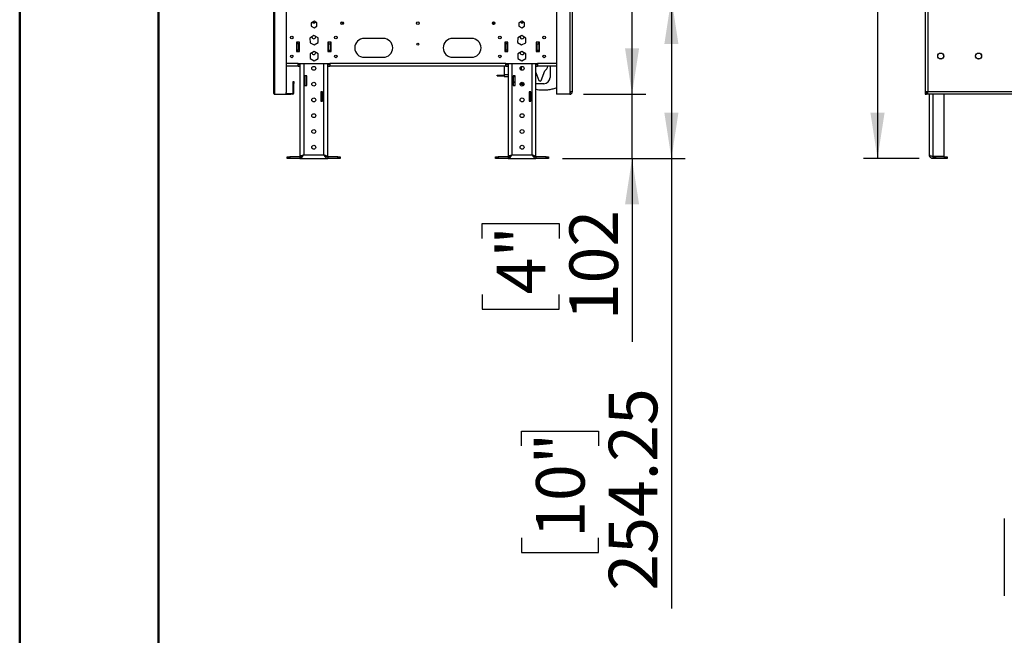
# Model space of a CAD drawing. Units: millimetres. Extents: x 2 to 4622, y 5 to 6539.
# Drawn here: x 2 to 1562, y 1930 to 2906 of the extents above; entities that cross this region are included whole.
import ezdxf

# ---------------------------------------------------------------- set-up
doc = ezdxf.new("R2010")
doc.units = ezdxf.units.MM
doc.header["$LTSCALE"] = 22
doc.layers.add('FORMAT', color=7, linetype='Continuous')
doc.styles.add('SLDTEXTSTYLE0', font='TXT', dxfattribs={"width": 0.75})
doc.dimstyles.new('SLDDIMSTYLE1', dxfattribs={"dimtxt": 77, "dimasz": 72.644, "dimexe": 0, "dimexo": 0.0625, "dimgap": 19.25, "dimtad": 1, "dimrnd": 1e-09, "dimzin": 12, "dimdsep": 46, "dimtxsty": 'SLDTEXTSTYLE0', "dimsah": 1, "dimcen": 0.09, "dimadec": 0, "dimazin": 3, "dimtfac": 1, "dimtmove": 0, "dimatfit": 0, "dimfxl": 0, "dimfrac": 2, "dimtolj": 1, "dimtzin": 12, "dimarcsym": 0})
doc.dimstyles.new('SLDDIMSTYLE2', dxfattribs={"dimtxt": 77, "dimasz": 72.644, "dimexe": 0, "dimexo": 0.0625, "dimgap": 19.25, "dimtad": 1, "dimrnd": 1e-09, "dimzin": 12, "dimdsep": 46, "dimtxsty": 'SLDTEXTSTYLE0', "dimsah": 1, "dimcen": 0.09, "dimadec": 0, "dimazin": 3, "dimtfac": 1, "dimtofl": 0, "dimtmove": 0, "dimatfit": 3, "dimfxl": 0, "dimfrac": 2, "dimtolj": 1, "dimtzin": 12, "dimarcsym": 0})
doc.dimstyles.new('SLDDIMSTYLE3', dxfattribs={"dimtxt": 77, "dimasz": 72.644, "dimexe": 0, "dimexo": 0.0625, "dimgap": 19.25, "dimtad": 1, "dimrnd": 1e-09, "dimzin": 4, "dimdsep": 46, "dimtxsty": 'SLDTEXTSTYLE0', "dimsah": 1, "dimcen": 0.09, "dimadec": 0, "dimazin": 1, "dimtfac": 1, "dimtofl": 0, "dimtmove": 0, "dimatfit": 3, "dimfxl": 0, "dimfrac": 2, "dimtolj": 1, "dimtzin": 12, "dimarcsym": 0})

# ---------------------------------------------------------------- blocks, each defined once
blk = doc.blocks.new('_D_2')
at = {"layer": 'FORMAT'}
for p, q in [((1418.4, 3699.1), (1338.8, 3699.1)), ((1360.8, 3699.1), (1360.8, 2685.6)), ((1044.2, 3436.8), (1044.2, 3460.3)), ((1044.2, 3460.3), (1245.6, 3460.3)), ((1245.6, 3460.3), (1245.6, 3436.8)), ((1137, 3314.3), (1137, 3393.8)), ((1044.2, 3189.2), (1044.2, 3165.8)), ((1245.6, 3165.8), (1245.6, 3189.2)), ((1044.2, 3165.8), (1245.6, 3165.8)), ((1426.9, 2685.6), (1338.8, 2685.6))]:
    blk.add_line(p, q, dxfattribs=at)
for points in [[(1360.8, 3699.1), (1349.6, 3626.5), (1372, 3626.5)], [(1360.8, 2685.6), (1372, 2758.3), (1349.6, 2758.3)]]:
    blk.add_solid(points, dxfattribs=at)
at = {"layer": 'FORMAT', "char_height": 77, "attachment_point": 1, "rotation": 90, "style": 'SLDTEXTSTYLE0'}
for s, insert in [('1013.50', (1261.6, 3128.1)), ('"', (1100.8, 3405)), ('7', (1044.5, 3325.6)), ('8', (1146.4, 3325.6)), ('39', (1100.8, 3189.2))]:
    blk.add_mtext(s, dxfattribs=dict(at, insert=insert))
blk = doc.blocks.new('_D_5')
at = {"layer": 'FORMAT'}
for p, q in [((971.9, 2787.6), (971.9, 2927.3)), ((895.2, 2787.6), (993.9, 2787.6)), ((971.9, 2685.6), (971.9, 2787.6)), ((861.7, 2685.6), (993.9, 2685.6)), ((971.9, 2685.6), (971.9, 2395.2)), ((734.5, 2559.2), (734.5, 2582.7)), ((734.5, 2582.7), (856.7, 2582.7)), ((856.7, 2582.7), (856.7, 2559.2)), ((734.5, 2470.5), (734.5, 2447.1)), ((856.7, 2447.1), (856.7, 2470.5)), ((734.5, 2447.1), (856.7, 2447.1))]:
    blk.add_line(p, q, dxfattribs=at)
for points in [[(971.9, 2787.6), (983.1, 2860.3), (960.8, 2860.3)], [(971.9, 2685.6), (960.8, 2613), (983.1, 2613)]]:
    blk.add_solid(points, dxfattribs=at)
at = {"layer": 'FORMAT', "char_height": 77, "attachment_point": 1, "rotation": 90, "style": 'SLDTEXTSTYLE0'}
for s, insert in [('102', (872.7, 2429.5)), ('4"', (757.5, 2470.5))]:
    blk.add_mtext(s, dxfattribs=dict(at, insert=insert))
blk = doc.blocks.new('_D_8')
at = {"layer": 'FORMAT'}
for p, q in [((912.2, 2939.9), (1056.3, 2939.9)), ((1034.3, 2939.9), (1034.3, 2685.6)), ((861.7, 2685.6), (1056.3, 2685.6)), ((1034.3, 2685.6), (1034.3, 1972.6)), ((796.8, 2230.3), (796.8, 2253.7)), ((796.8, 2253.7), (919, 2253.7)), ((919, 2253.7), (919, 2230.3)), ((796.8, 2084.7), (796.8, 2061.3)), ((919, 2061.3), (919, 2084.7)), ((796.8, 2061.3), (919, 2061.3))]:
    blk.add_line(p, q, dxfattribs=at)
for points in [[(1034.3, 2939.9), (1023.1, 2867.2), (1045.4, 2867.2)], [(1034.3, 2685.6), (1045.4, 2758.3), (1023.1, 2758.3)]]:
    blk.add_solid(points, dxfattribs=at)
at = {"layer": 'FORMAT', "char_height": 77, "attachment_point": 1, "rotation": 90, "style": 'SLDTEXTSTYLE0'}
for s, insert in [('254.25', (935, 2001)), ('10"', (819.8, 2084.7))]:
    blk.add_mtext(s, dxfattribs=dict(at, insert=insert))

msp = doc.modelspace()

# ---------------------------------------------------------------- linework, layer by layer
at = {"color": 7, "linetype": 'Continuous', "lineweight": 50}
for p, q in [((1.735, 4.725), (1.735, 6538.725)), ((221.735, 114.725), (221.735, 6420.55))]:
    msp.add_line(p, q, dxfattribs=at)
at = {"color": 7, "linetype": 'Continuous', "lineweight": 25}
for p, q in [((406.173, 2787.61), (406.173, 3699.11)), ((404.173, 2789.61), (404.173, 3697.11)), ((424.173, 3696.11), (424.173, 2790.61)), ((852.173, 2938.86), (852.173, 2787.61)), ((873.173, 2941.86), (873.173, 2791.61)), ((877.173, 2941.86), (877.173, 2791.61)), ((1436.45, 2941.86), (1436.45, 2791.61)), ((1440.45, 2941.86), (1440.45, 2791.61)), ((468.173, 2903.364), (463.623, 2900.737)), ((472.723, 2900.737), (468.173, 2903.364)), ((470.173, 2902.209), (470.173, 2901.777)), ((470.345, 2902.11), (470.173, 2902.11)), ((797.173, 2903.364), (792.623, 2900.737)), ((795.173, 2901.777), (795.173, 2902.209)), ((801.723, 2900.737), (797.173, 2903.364)), ((463.623, 2900.737), (463.623, 2895.483)), ((463.623, 2895.483), (468.173, 2892.856)), ((469.018, 2900.817), (466.328, 2900.817)), ((468.173, 2892.856), (472.723, 2895.483)), ((472.723, 2895.483), (472.723, 2900.737)), ((792.623, 2900.737), (792.623, 2895.483)), ((792.623, 2895.483), (797.173, 2892.856)), ((799.018, 2900.817), (796.328, 2900.817)), ((797.173, 2892.856), (801.723, 2895.483)), ((801.723, 2895.483), (801.723, 2900.737)), ((467.917, 2880.496), (461.649, 2876.582)), ((461.649, 2876.582), (461.904, 2869.196)), ((474.441, 2877.024), (467.917, 2880.496)), ((470.773, 2878.61), (470.75, 2878.989)), ((474.697, 2869.639), (474.441, 2877.024)), ((577.673, 2876.11), (547.673, 2876.11)), ((717.673, 2876.11), (687.673, 2876.11)), ((790.904, 2877.024), (790.649, 2869.639)), ((797.428, 2880.496), (790.904, 2877.024)), ((803.697, 2876.582), (797.428, 2880.496)), ((803.441, 2869.196), (803.697, 2876.582)), ((445.173, 2870.11), (440.173, 2870.11)), ((440.173, 2870.11), (440.173, 2855.11)), ((440.173, 2855.11), (445.173, 2855.11)), ((441.173, 2870.11), (441.173, 2867.61)), ((444.173, 2867.61), (441.173, 2867.61)), ((441.173, 2857.61), (441.173, 2867.61)), ((444.173, 2857.61), (441.173, 2857.61)), ((441.173, 2857.61), (441.173, 2855.11)), ((444.173, 2870.11), (444.173, 2867.61)), ((444.173, 2857.61), (444.173, 2867.61)), ((444.173, 2857.61), (444.173, 2855.11)), ((445.173, 2855.11), (445.173, 2870.11)), ((468.173, 2855.5), (461.773, 2851.805)), ((461.904, 2869.196), (468.428, 2865.725)), ((474.573, 2851.805), (468.173, 2855.5)), ((468.428, 2865.725), (474.697, 2869.639)), ((490.173, 2870.11), (490.173, 2855.11)), ((495.173, 2870.11), (490.173, 2870.11)), ((490.173, 2855.11), (495.173, 2855.11)), ((491.173, 2867.61), (491.173, 2870.11)), ((491.173, 2867.61), (494.173, 2867.61)), ((491.173, 2867.61), (491.173, 2857.61)), ((491.173, 2857.61), (494.173, 2857.61)), ((491.173, 2855.11), (491.173, 2857.61)), ((494.173, 2867.61), (494.173, 2870.11)), ((494.173, 2867.61), (494.173, 2857.61)), ((494.173, 2855.11), (494.173, 2857.61)), ((495.173, 2855.11), (495.173, 2870.11)), ((775.173, 2870.11), (770.173, 2870.11)), ((770.173, 2870.11), (770.173, 2855.11)), ((770.173, 2855.11), (775.173, 2855.11)), ((771.173, 2870.11), (771.173, 2867.61)), ((774.173, 2867.61), (771.173, 2867.61)), ((771.173, 2857.61), (771.173, 2867.61)), ((774.173, 2857.61), (771.173, 2857.61)), ((771.173, 2857.61), (771.173, 2855.11)), ((774.173, 2870.11), (774.173, 2867.61)), ((774.173, 2857.61), (774.173, 2867.61)), ((774.173, 2857.61), (774.173, 2855.11)), ((775.173, 2855.11), (775.173, 2870.11)), ((790.649, 2869.639), (796.917, 2865.725)), ((797.173, 2855.5), (790.773, 2851.805)), ((796.917, 2865.725), (803.441, 2869.196)), ((803.573, 2851.805), (797.173, 2855.5)), ((820.173, 2870.11), (820.173, 2855.11)), ((825.173, 2870.11), (820.173, 2870.11)), ((820.173, 2855.11), (825.173, 2855.11)), ((821.173, 2867.61), (821.173, 2870.11)), ((821.173, 2867.61), (824.173, 2867.61)), ((821.173, 2867.61), (821.173, 2857.61)), ((821.173, 2857.61), (824.173, 2857.61)), ((821.173, 2855.11), (821.173, 2857.61)), ((824.173, 2867.61), (824.173, 2870.11)), ((824.173, 2867.61), (824.173, 2857.61)), ((824.173, 2855.11), (824.173, 2857.61)), ((825.173, 2855.11), (825.173, 2870.11)), ((461.773, 2851.805), (461.773, 2844.415)), ((461.773, 2844.415), (468.173, 2840.72)), ((468.173, 2840.72), (474.573, 2844.415)), ((470.773, 2853.61), (470.746, 2854.014)), ((474.573, 2844.415), (474.573, 2851.805)), ((547.673, 2846.11), (577.673, 2846.11)), ((687.673, 2846.11), (717.673, 2846.11)), ((790.773, 2851.805), (790.773, 2844.415)), ((790.773, 2844.415), (797.173, 2840.72)), ((797.173, 2840.72), (803.573, 2844.415)), ((803.573, 2844.415), (803.573, 2851.805)), ((1456.327, 2849.204), (1457.691, 2851.566)), ((1457.691, 2844.654), (1456.327, 2847.016)), ((1459.586, 2852.66), (1462.314, 2852.66)), ((1462.314, 2843.56), (1459.586, 2843.56)), ((1464.208, 2851.566), (1465.572, 2849.204)), ((1465.572, 2847.016), (1464.208, 2844.654)), ((1516.327, 2849.204), (1517.691, 2851.566)), ((1517.691, 2844.654), (1516.327, 2847.016)), ((1519.586, 2852.66), (1522.314, 2852.66)), ((1522.314, 2843.56), (1519.586, 2843.56)), ((1524.208, 2851.566), (1525.572, 2849.204)), ((1525.572, 2847.016), (1524.208, 2844.654)), ((443.173, 2832.11), (424.173, 2832.11)), ((443.173, 2832.11), (443.173, 2836.11)), ((443.173, 2836.11), (493.173, 2836.11)), ((445.673, 2834.11), (443.173, 2834.11)), ((443.173, 2832.11), (445.673, 2832.11)), ((445.673, 2836.11), (445.673, 2688.91)), ((489.673, 2688.91), (489.673, 2836.11)), ((493.173, 2834.11), (489.673, 2834.11)), ((489.673, 2832.11), (493.173, 2832.11)), ((772.173, 2836.11), (493.173, 2836.11)), ((493.173, 2836.11), (493.173, 2832.11)), ((772.173, 2832.11), (493.173, 2832.11)), ((769.473, 2832.11), (769.473, 2818.61)), ((772.173, 2836.11), (822.173, 2836.11)), ((772.173, 2832.11), (772.173, 2836.11)), ((775.673, 2834.11), (772.173, 2834.11)), ((772.173, 2832.11), (775.673, 2832.11)), ((775.673, 2836.11), (775.673, 2688.91)), ((819.673, 2688.91), (819.673, 2836.11)), ((822.173, 2834.11), (819.673, 2834.11)), ((819.673, 2832.11), (822.173, 2832.11)), ((822.173, 2836.11), (822.173, 2832.11)), ((852.173, 2832.11), (822.173, 2832.11)), ((828.045, 2809.633), (833.673, 2824.61)), ((842.173, 2832.11), (842.173, 2814.11)), ((456.673, 2816.61), (453.673, 2816.61)), ((453.673, 2816.61), (453.673, 2801.61)), ((456.673, 2801.61), (456.673, 2816.61)), ((758.473, 2816.793), (758.473, 2817.793)), ((758.473, 2817.793), (769.473, 2817.793)), ((758.473, 2816.793), (769.473, 2816.793)), ((769.473, 2818.61), (769.473, 2815.61)), ((775.673, 2818.61), (769.473, 2818.61)), ((769.473, 2815.61), (775.673, 2815.61)), ((786.673, 2816.61), (783.673, 2816.61)), ((783.673, 2816.61), (783.673, 2801.61)), ((783.673, 2815.61), (786.673, 2815.61)), ((786.673, 2801.61), (786.673, 2816.61)), ((819.673, 2821.949), (824.301, 2809.633)), ((435.173, 2807.61), (436.173, 2807.61)), ((435.173, 2804.61), (435.173, 2807.61)), ((435.173, 2789.61), (435.173, 2804.61)), ((436.173, 2804.61), (435.173, 2804.61)), ((436.173, 2807.61), (436.173, 2804.61)), ((436.173, 2789.61), (436.173, 2804.61)), ((453.673, 2801.61), (456.673, 2801.61)), ((783.673, 2801.61), (786.673, 2801.61)), ((800.732, 2804.11), (794.613, 2804.11)), ((832.173, 2804.11), (819.673, 2804.11)), ((406.173, 2787.61), (421.173, 2787.61)), ((421.173, 2787.61), (431.173, 2787.61)), ((423.409, 2788.61), (431.173, 2788.61)), ((431.173, 2787.61), (431.173, 2788.61)), ((431.173, 2788.61), (434.173, 2788.61)), ((434.173, 2787.61), (431.173, 2787.61)), ((434.173, 2788.61), (434.173, 2787.61)), ((435.173, 2789.61), (436.173, 2789.61)), ((481.673, 2791.61), (478.673, 2791.61)), ((478.673, 2791.61), (478.673, 2776.61)), ((481.673, 2776.61), (481.673, 2791.61)), ((811.673, 2791.61), (808.673, 2791.61)), ((808.673, 2791.61), (808.673, 2776.61)), ((811.673, 2776.61), (811.673, 2791.61)), ((873.173, 2787.61), (852.173, 2787.61)), ((873.173, 2791.61), (873.173, 2787.61)), ((877.173, 2791.61), (873.173, 2791.61)), ((1440.45, 2791.61), (1436.45, 2791.61)), ((1436.45, 2791.61), (1436.45, 2787.61)), ((1436.45, 2787.61), (1438.45, 2787.61)), ((1438.45, 2791.61), (1438.45, 2787.61)), ((1438.55, 2789.61), (1438.55, 2787.61)), ((1440.45, 2789.61), (1438.55, 2789.61)), ((1440.45, 2787.61), (1438.55, 2787.61)), ((1438.95, 2791.61), (1438.95, 2790.61)), ((1438.95, 2790.61), (1439.95, 2790.61)), ((1438.95, 2789.61), (1438.95, 2790.61)), ((1439.95, 2791.61), (1439.95, 2790.61)), ((1439.95, 2790.61), (1439.95, 2789.61)), ((4015.45, 2791.61), (1440.45, 2791.61)), ((1440.45, 2787.61), (1440.45, 2791.61)), ((4015.45, 2787.61), (1440.45, 2787.61)), ((1442.95, 2691.61), (1442.95, 2787.61)), ((1466.45, 2688.91), (1466.45, 2787.61)), ((478.673, 2776.61), (481.673, 2776.61)), ((808.673, 2776.61), (811.673, 2776.61)), ((425.673, 2685.61), (425.673, 2688.61)), ((425.673, 2688.61), (429.673, 2688.61)), ((429.673, 2685.61), (425.673, 2685.61)), ((429.673, 2688.61), (429.673, 2685.61)), ((445.673, 2688.61), (429.673, 2688.61)), ((445.673, 2685.61), (429.673, 2685.61)), ((445.673, 2688.91), (447.338, 2688.91)), ((445.673, 2688.61), (445.673, 2685.61)), ((445.673, 2685.61), (489.673, 2685.61)), ((451.673, 2691.61), (483.673, 2691.61)), ((489.673, 2688.91), (487.963, 2688.91)), ((489.673, 2688.61), (489.673, 2685.61)), ((505.673, 2688.61), (489.673, 2688.61)), ((505.673, 2685.61), (489.673, 2685.61)), ((505.673, 2685.61), (505.673, 2688.61)), ((505.673, 2688.61), (509.673, 2688.61)), ((509.673, 2685.61), (505.673, 2685.61)), ((509.673, 2688.61), (509.673, 2685.61)), ((755.673, 2685.61), (755.673, 2688.61)), ((755.673, 2688.61), (759.673, 2688.61)), ((759.673, 2685.61), (755.673, 2685.61)), ((759.673, 2688.61), (759.673, 2685.61)), ((775.673, 2688.61), (759.673, 2688.61)), ((775.673, 2685.61), (759.673, 2685.61)), ((775.673, 2688.91), (777.338, 2688.91)), ((775.673, 2688.61), (775.673, 2685.61)), ((775.673, 2685.61), (819.673, 2685.61)), ((781.673, 2691.61), (813.673, 2691.61)), ((819.673, 2688.91), (817.963, 2688.91)), ((819.673, 2688.61), (819.673, 2685.61)), ((835.673, 2688.61), (819.673, 2688.61)), ((835.673, 2685.61), (819.673, 2685.61)), ((835.673, 2685.61), (835.673, 2688.61)), ((835.673, 2688.61), (839.673, 2688.61)), ((839.673, 2685.61), (835.673, 2685.61)), ((839.673, 2688.61), (839.673, 2685.61)), ((1466.45, 2688.91), (1448.95, 2688.91)), ((1448.95, 2685.61), (1448.95, 2688.61)), ((1448.95, 2688.61), (1452.95, 2688.61)), ((1452.95, 2685.61), (1448.95, 2685.61)), ((1452.95, 2688.61), (1452.95, 2685.61)), ((1466.95, 2688.61), (1452.95, 2688.61)), ((1466.95, 2685.61), (1452.95, 2685.61)), ((1466.95, 2685.61), (1466.95, 2688.61)), ((1466.95, 2688.61), (1470.95, 2688.61)), ((1470.95, 2685.61), (1466.95, 2685.61)), ((1470.95, 2688.61), (1470.95, 2685.61)), ((1561.706, 2115.516), (1561.706, 1992.831))]:
    msp.add_line(p, q, dxfattribs=at)
at = {"color": 8, "linetype": 'Continuous', "lineweight": 25}
for p, q in [((511.976, 2902.091), (513.629, 2898.24)), ((751.722, 2898.238), (753.375, 2902.089)), ((468.673, 2900.817), (468.673, 2900.676)), ((1465.45, 2849.416), (1465.45, 2846.804)), ((443.173, 2836.11), (424.173, 2836.11)), ((451.673, 2836.11), (451.673, 2691.61)), ((483.673, 2691.61), (483.673, 2836.11)), ((781.673, 2836.11), (781.673, 2691.61)), ((796.473, 2831.469), (796.473, 2825.752)), ((813.673, 2691.61), (813.673, 2836.11)), ((852.173, 2836.11), (822.173, 2836.11)), ((1448.95, 2688.91), (1448.95, 2787.61))]:
    msp.add_line(p, q, dxfattribs=at)
at = {"color": 7, "linetype": 'Continuous', "lineweight": 25}
for centre, radius in [((512.673, 2900.11), 2.1), ((632.673, 2900.11), 2.1), ((752.673, 2900.11), 2.1), ((432.673, 2877.61), 2.1), ((502.673, 2877.61), 2.1), ((762.673, 2877.61), 2.1), ((832.673, 2877.61), 2.1), ((632.673, 2867.11), 1.5), ((432.673, 2847.61), 2.1), ((502.673, 2847.61), 2.1), ((762.673, 2847.61), 2.1), ((832.673, 2847.61), 2.1), ((1460.95, 2848.11), 4.75), ((1520.95, 2848.11), 4.75), ((467.673, 2828.61), 3.1), ((797.673, 2828.61), 3.1), ((467.673, 2803.61), 3.1), ((797.673, 2803.61), 3.1), ((467.673, 2778.61), 3.1), ((797.673, 2778.61), 3.1), ((467.673, 2753.61), 3.1), ((797.673, 2753.61), 3.1), ((467.673, 2728.61), 3.1), ((797.673, 2728.61), 3.1), ((467.673, 2703.61), 3.1), ((797.673, 2703.61), 3.1)]:
    msp.add_circle(centre, radius, dxfattribs=at)
for centre, radius, start, end in [((467.673, 2903.61), 3.1, 218.592152, 331.061472), ((797.673, 2903.61), 3.1, 209.318713, 321.407848), ((467.673, 2878.61), 3.1, 183.675309, 0), ((547.673, 2861.11), 15, 90, 270), ((577.673, 2861.11), 15, 270, 90), ((687.673, 2861.11), 15, 90, 270), ((717.673, 2861.11), 15, 270, 90), ((797.673, 2878.61), 3.1, 172.986763, 356.324691), ((467.673, 2853.61), 3.1, 183.424655, 0), ((797.673, 2853.61), 3.1, 172.506992, 356.575345), ((826.173, 2834.61), 12.5, 306.869898, 348.463041), ((792.173, 2814.11), 10, 211.788331, 236.632987), ((826.173, 2810.336), 2, 200.593636, 339.406364), ((832.173, 2814.11), 10, 270, 0), ((421.173, 2790.61), 3, 270, 0), ((434.173, 2789.61), 1, 270, 0), ((434.173, 2789.61), 2, 270, 0), ((873.173, 2791.61), 2, 270, 0), ((873.173, 2791.61), 4, 270, 0)]:
    msp.add_arc(centre, radius, start, end, dxfattribs=at)
for points, knots in [([(799.98, 2801.579), (799.452, 2801.812), (797.873, 2802.51), (796.436, 2803.471), (795.48, 2804.11)], [0, 0, 0, 0, 0.33439546, 1, 1, 1, 1]), ([(852.173, 2797.992), (851.353, 2797.594), (848.585, 2796.25), (843.116, 2794.858), (835.904, 2793.811), (828.16, 2793.874), (822.702, 2794.316), (819.911, 2794.958), (819.673, 2795.013)], [0, 0, 0, 0, 0.08243371, 0.27816338, 0.50695875, 0.74079769, 0.97791334, 1, 1, 1, 1]), ([(406.173, 2787.61), (405.906, 2787.78), (405.372, 2788.12), (404.702, 2788.629), (404.255, 2789.127), (404.2, 2789.453), (404.173, 2789.61)], [0, 0, 0, 0, 0.2546509, 0.50954259, 0.76443554, 1, 1, 1, 1]), ([(445.673, 2688.91), (445.745, 2689.111), (445.888, 2689.513), (447.006, 2690.117), (448.638, 2690.72), (450.308, 2691.219), (451.34, 2691.515), (451.673, 2691.61)], [0, 0, 0, 0, 0.22335513, 0.44674154, 0.67012809, 0.89351443, 1, 1, 1, 1]), ([(448.957, 2689.656), (448.96, 2689.662), (449.046, 2689.892), (449.642, 2690.344), (450.581, 2690.989), (451.323, 2691.411), (451.673, 2691.61)], [0, 0, 0, 0, 0.00969564, 0.35202095, 0.69423465, 1, 1, 1, 1]), ([(489.673, 2685.61), (489.484, 2685.623), (489.169, 2685.643), (488.724, 2685.785), (488.403, 2685.933), (488.147, 2686.08), (487.845, 2686.276), (487.416, 2686.61), (486.969, 2687.043), (486.523, 2687.53), (486.126, 2688.007), (485.681, 2688.593), (485.344, 2689.065), (484.917, 2689.685), (484.381, 2690.498), (483.91, 2691.238), (483.673, 2691.61)], [0, 0, 0, 0, 0.094167815, 0.157848174, 0.222303618, 0.254728978, 0.286131658, 0.373098831, 0.469233642, 0.509684986, 0.59607386, 0.667689273, 0.732208507, 0.764666347, 0.881438524, 1, 1, 1, 1]), ([(489.673, 2688.61), (489.437, 2688.62), (489.005, 2688.638), (488.397, 2688.767), (487.937, 2688.91), (487.586, 2689.045), (487.239, 2689.194), (486.806, 2689.41), (486.282, 2689.711), (485.841, 2689.994), (485.275, 2690.382), (484.581, 2690.897), (483.977, 2691.371), (483.673, 2691.61)], [0, 0, 0, 0, 0.1180155, 0.21584072, 0.30396361, 0.3482944, 0.39122737, 0.47756825, 0.56495343, 0.65340412, 0.69790182, 0.84794001, 1, 1, 1, 1]), ([(775.673, 2688.91), (775.745, 2689.111), (775.888, 2689.513), (777.006, 2690.117), (778.638, 2690.72), (780.308, 2691.219), (781.34, 2691.515), (781.673, 2691.61)], [0, 0, 0, 0, 0.22335513, 0.44674154, 0.67012809, 0.89351443, 1, 1, 1, 1]), ([(778.976, 2689.686), (779.18, 2689.905), (779.592, 2690.347), (780.594, 2690.989), (781.327, 2691.411), (781.673, 2691.61)], [0, 0, 0, 0, 0.34199669, 0.689504448, 1, 1, 1, 1]), ([(819.673, 2685.61), (819.484, 2685.623), (819.169, 2685.643), (818.724, 2685.785), (818.403, 2685.933), (818.147, 2686.08), (817.845, 2686.276), (817.416, 2686.61), (816.969, 2687.043), (816.523, 2687.53), (816.126, 2688.007), (815.681, 2688.593), (815.344, 2689.065), (814.917, 2689.685), (814.381, 2690.498), (813.91, 2691.238), (813.673, 2691.61)], [0, 0, 0, 0, 0.094167815, 0.157848174, 0.222303618, 0.254728978, 0.286131658, 0.373098831, 0.469233642, 0.509684986, 0.59607386, 0.667689273, 0.732208507, 0.764666347, 0.881438524, 1, 1, 1, 1]), ([(819.673, 2688.61), (819.437, 2688.62), (819.005, 2688.638), (818.397, 2688.767), (817.937, 2688.91), (817.586, 2689.045), (817.239, 2689.194), (816.806, 2689.41), (816.282, 2689.711), (815.841, 2689.994), (815.275, 2690.382), (814.581, 2690.897), (813.977, 2691.371), (813.673, 2691.61)], [0, 0, 0, 0, 0.1180155, 0.21584072, 0.30396361, 0.3482944, 0.39122737, 0.47756825, 0.56495343, 0.65340412, 0.69790182, 0.84794001, 1, 1, 1, 1]), ([(1448.95, 2685.61), (1448.654, 2685.623), (1448.158, 2685.643), (1447.472, 2685.785), (1446.99, 2685.933), (1446.615, 2686.08), (1446.183, 2686.276), (1445.596, 2686.61), (1445.04, 2687.043), (1444.537, 2687.53), (1444.133, 2688.007), (1443.75, 2688.593), (1443.509, 2689.065), (1443.252, 2689.685), (1443.009, 2690.498), (1442.97, 2691.238), (1442.95, 2691.61)], [0, 0, 0, 0, 0.09416782, 0.15784817, 0.22230362, 0.25472898, 0.28613166, 0.37309883, 0.46923364, 0.50968499, 0.59607386, 0.66768927, 0.73220851, 0.76466635, 0.88143852, 1, 1, 1, 1]), ([(1448.95, 2688.61), (1448.764, 2688.62), (1448.425, 2688.638), (1447.963, 2688.767), (1447.63, 2688.91), (1447.39, 2689.045), (1447.163, 2689.195), (1446.953, 2689.357), (1446.821, 2689.503), (1446.781, 2689.548)], [0, 0, 0, 0, 0.22864551, 0.41817398, 0.58890498, 0.6747923, 0.75797147, 0.92524996, 1, 1, 1, 1])]:
    msp.add_open_spline(points, degree=3, knots=knots, dxfattribs=at)
for points in [[(404.173, 2789.61), (404.203, 2789.348), (404.263, 2788.824), (404.726, 2788.163), (405.387, 2787.7), (405.911, 2787.64), (406.173, 2787.61)], [(451.673, 2691.61), (451.173, 2690.824), (450.173, 2689.252), (448.673, 2687.268), (447.173, 2685.881), (446.173, 2685.7), (445.673, 2685.61)], [(451.673, 2691.61), (451.173, 2691.217), (450.173, 2690.431), (448.673, 2689.439), (447.173, 2688.745), (446.173, 2688.655), (445.673, 2688.61)], [(483.673, 2691.61), (484.459, 2691.385), (486.031, 2690.935), (488.015, 2690.26), (489.402, 2689.585), (489.583, 2689.135), (489.673, 2688.91)], [(781.673, 2691.61), (781.173, 2690.824), (780.173, 2689.252), (778.673, 2687.268), (777.173, 2685.881), (776.173, 2685.7), (775.673, 2685.61)], [(781.673, 2691.61), (781.173, 2691.217), (780.173, 2690.431), (778.673, 2689.439), (777.173, 2688.745), (776.173, 2688.655), (775.673, 2688.61)], [(813.673, 2691.61), (814.459, 2691.385), (816.031, 2690.935), (818.015, 2690.26), (819.402, 2689.585), (819.583, 2689.135), (819.673, 2688.91)], [(1442.95, 2691.61), (1443.04, 2691.385), (1443.22, 2690.935), (1444.608, 2690.26), (1446.591, 2689.585), (1448.163, 2689.135), (1448.95, 2688.91)]]:
    msp.add_open_spline(points, degree=3, dxfattribs=at)

# ---------------------------------------------------------------- dimensions: what is measured, and where the dimension line sits
at = {"layer": 'FORMAT'}
for base, p1, p2, dimstyle, picture, middle in [((1360.822, 2685.61), (1440.45, 3699.11), (1448.95, 2685.61), 'SLDDIMSTYLE3', '_D_2', (1360.822, 3313.015)), ((1034.251, 2685.61), (890.173, 2939.86), (839.673, 2685.61), 'SLDDIMSTYLE2', '_D_8', (1034.251, 2157.491)), ((971.933, 2787.61), (839.673, 2685.61), (873.173, 2787.61), 'SLDDIMSTYLE1', '_D_5', (971.933, 2514.863))]:
    dim = msp.add_linear_dim(base=base, p1=p1, p2=p2, angle=90, dimstyle=dimstyle, dxfattribs=at)
    dim.commit()
    dim.dimension.update_dxf_attribs({"geometry": picture, "text_midpoint": middle, "dimtype": 160})

doc.saveas('drawing.dxf')
